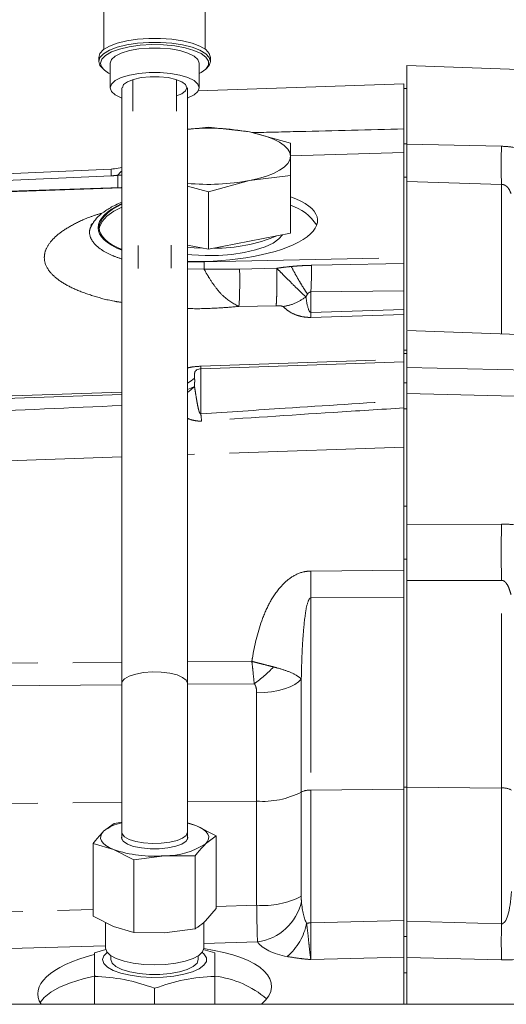
# Model space of a CAD drawing. Units: millimetres. Extents: x 7 to 835, y 2 to 581.
# Drawn here: x 747 to 765, y 197 to 233 of the extents above; entities that cross this region are included whole.
import ezdxf

# ---------------------------------------------------------------- set-up
doc = ezdxf.new("R2010")
doc.units = ezdxf.units.MM
doc.linetypes.add('PHANTOM', pattern=[12.7, 6.35, -1.27, 1.27, -1.27, 1.27, -1.27])
doc.layers.add('SLD-0', color=7, linetype='Continuous')
doc.dimstyles.new('SLDDIMSTYLE2', dxfattribs={"dimtxt": 0, "dimasz": 3, "dimexe": 0, "dimexo": 0.0625, "dimgap": 0, "dimtad": 0, "dimtih": 1, "dimtoh": 1, "dimdec": 0, "dimrnd": 1e-09, "dimzin": 0, "dimdsep": 46, "dimtxsty": 'Standard', "dimsah": 1, "dimcen": 0.09, "dimadec": 0, "dimazin": 0, "dimtfac": 3, "dimtdec": 0, "dimtofl": 0, "dimtmove": 0, "dimatfit": 3, "dimfxl": 0, "dimfrac": 2, "dimtolj": 1, "dimtzin": 0, "dimarcsym": 0})

msp = doc.modelspace()

# ---------------------------------------------------------------- linework, layer by layer
at = {"color": 7, "linetype": 'Continuous', "lineweight": 15}
for p, q in [((750.290326, 234.716693), (750.290326, 232.176144)), ((753.973326, 232.176144), (753.973326, 234.716693)), ((750.099826, 231.882345), (750.099826, 231.733168)), ((750.512576, 231.673498), (750.512576, 230.778441)), ((753.751076, 230.778441), (753.751076, 231.673498)), ((754.163826, 231.733168), (754.163826, 231.882345)), ((761.304401, 231.587116), (774.017698, 231.143158)), ((761.304401, 228.728237), (761.304401, 231.587116)), ((751.338076, 231.074639), (751.338076, 229.928136)), ((752.925576, 229.928136), (752.925576, 231.074639)), ((761.199626, 230.923191), (753.714765, 230.661814)), ((761.199626, 230.688522), (761.199626, 230.923191)), ((750.939614, 230.778441), (750.939614, 209.102041)), ((753.324039, 209.102041), (753.324039, 230.778441)), ((761.199626, 230.744882), (761.304401, 230.744882)), ((761.199626, 228.7397), (761.199626, 230.688522)), ((754.087626, 229.344613), (753.324039, 229.253317)), ((755.579876, 229.166197), (754.087626, 229.344613)), ((757.072126, 228.755277), (755.579876, 229.166197)), ((761.199626, 228.410663), (761.199626, 228.7397)), ((761.199626, 226.732334), (761.199626, 228.414015)), ((757.072126, 227.576606), (757.072126, 228.282194)), ((750.554245, 227.817215), (715.307859, 226.239643)), ((754.087626, 226.987271), (755.579876, 227.398191)), ((755.579876, 227.398191), (757.072126, 227.576606)), ((757.072126, 225.485051), (757.072126, 227.576606)), ((761.304401, 227.364695), (761.304401, 227.523999)), ((761.304401, 221.963816), (761.304401, 227.364695)), ((750.914713, 227.150472), (746.384091, 227.001801)), ((753.324039, 227.197539), (754.087626, 226.987271)), ((754.087626, 224.895715), (754.087626, 226.987271)), ((761.199626, 225.361794), (761.199626, 226.732334)), ((757.072126, 225.485051), (755.579876, 225.190383)), ((755.579876, 225.190383), (754.087626, 224.895715)), ((761.199626, 224.593882), (761.199626, 225.361794)), ((754.087626, 224.895715), (753.324039, 225.046497)), ((761.199626, 224.378058), (761.199626, 224.593882)), ((761.199626, 224.378058), (761.199626, 224.173125)), ((761.199626, 222.187334), (761.199626, 224.378058)), ((761.199626, 221.097557), (761.199626, 222.187334)), ((774.017698, 221.495839), (761.304401, 221.939797)), ((761.304401, 220.593167), (761.304401, 221.939797)), ((761.199626, 220.801291), (753.811539, 220.543294)), ((761.304401, 221.097557), (761.199626, 221.097557)), ((761.199626, 220.438919), (761.199626, 221.097557)), ((761.199626, 219.391532), (761.199626, 220.438919)), ((761.304401, 219.644016), (761.304401, 220.593167)), ((761.199626, 219.391532), (761.199626, 219.122869)), ((761.304401, 214.872042), (761.304401, 219.644016)), ((761.199626, 217.698448), (761.199626, 219.122869)), ((761.199626, 217.491199), (761.199626, 217.698448)), ((761.199626, 216.455614), (761.199626, 217.491199)), ((761.199626, 213.277395), (761.199626, 216.455614)), ((761.304401, 213.614174), (761.304401, 214.872042)), ((761.199626, 205.312621), (761.199626, 213.277395)), ((761.304401, 212.845572), (761.304401, 213.614174)), ((761.304401, 209.487751), (761.304401, 212.845572)), ((761.304401, 205.312621), (761.304401, 209.487751)), ((750.939614, 209.102041), (750.939614, 203.672472)), ((753.324039, 203.672472), (753.324039, 209.102041)), ((761.199626, 199.876848), (761.199626, 205.312621)), ((761.304401, 200.382858), (761.304401, 205.312621)), ((750.276465, 203.709222), (750.656213, 203.998915)), ((750.656213, 203.998915), (750.939614, 204.036289)), ((753.324039, 204.011889), (753.629129, 203.921335)), ((750.939614, 203.672472), (750.939614, 203.408063)), ((753.324039, 203.408063), (753.324039, 203.672472)), ((753.629129, 203.921335), (754.366936, 203.548992)), ((750.634523, 203.047187), (749.896717, 203.266175)), ((749.896717, 200.615017), (749.896717, 203.266175)), ((754.366936, 203.548992), (753.987188, 203.259299)), ((754.366936, 200.897834), (754.366936, 203.548992)), ((751.37233, 202.674844), (750.634523, 203.047187)), ((752.489885, 202.822225), (751.37233, 202.674844)), ((751.37233, 200.023686), (751.37233, 202.674844)), ((753.60744, 202.816253), (752.489885, 202.822225)), ((753.60744, 200.165094), (753.60744, 202.816253)), ((753.987188, 200.454787), (754.366936, 200.897834)), ((749.896717, 200.615017), (750.634523, 200.242674)), ((750.345889, 200.388337), (750.345889, 199.456918)), ((753.917764, 199.456918), (753.917764, 200.398641)), ((761.304401, 200.382858), (761.304401, 199.118323)), ((750.634523, 200.242674), (751.37233, 200.023686)), ((751.37233, 200.023686), (752.489885, 200.017713)), ((752.489885, 200.017713), (753.60744, 200.165094)), ((761.199626, 199.451568), (761.199626, 199.876848)), ((750.361239, 199.409172), (749.947426, 199.291556)), ((754.316226, 199.291556), (753.899295, 199.410954)), ((761.199626, 199.451568), (761.199626, 199.126669)), ((750.544326, 199.177084), (750.544326, 199.039224)), ((753.719326, 199.039224), (753.719326, 199.177084)), ((761.199626, 197.411882), (761.199626, 199.126669)), ((761.304401, 197.411882), (761.304401, 199.118323)), ((749.947426, 197.411882), (749.947426, 198.428869)), ((754.316226, 197.411882), (754.316226, 198.428869)), ((752.131826, 197.411882), (752.131826, 197.997526)), ((806.519576, 197.411882), (731.113326, 197.411882))]:
    msp.add_line(p, q, dxfattribs=at)
at = {"color": 8, "linetype": 'PHANTOM', "lineweight": 0}
for p, q in [((750.163326, 231.673498), (750.173429, 231.605375)), ((761.199626, 228.7397), (761.304401, 228.7397)), ((761.304401, 228.728237), (764.746698, 228.647722)), ((761.199626, 228.414015), (757.072126, 228.29653)), ((750.557925, 227.570769), (724.386941, 226.399398)), ((750.7992, 227.593177), (750.939614, 227.596793)), ((750.7992, 227.146682), (750.7992, 227.593177)), ((761.199626, 227.523999), (761.304401, 227.523999)), ((764.746698, 227.260099), (761.304401, 227.364695)), ((764.746698, 221.819589), (764.746698, 227.260099)), ((750.939614, 227.128687), (746.435296, 226.980879)), ((753.934941, 224.44226), (761.199626, 224.593882)), ((753.324039, 224.186333), (753.929943, 224.173539)), ((755.221314, 224.177401), (756.574522, 224.205645)), ((761.199626, 223.387895), (757.811539, 223.343641)), ((757.811539, 223.343641), (757.811539, 222.599723)), ((757.694508, 223.266094), (757.633556, 223.162758)), ((756.551095, 222.84386), (755.199293, 222.815647)), ((757.811539, 222.599723), (761.199626, 222.705794)), ((761.199626, 222.525331), (757.811539, 222.418848)), ((761.199626, 221.220501), (761.304401, 221.220501)), ((753.811539, 220.639044), (761.199626, 220.901316)), ((753.811539, 220.543294), (753.811539, 218.9065)), ((761.304401, 220.593167), (774.017698, 220.298194)), ((761.199626, 220.032079), (761.304401, 220.032079)), ((721.561539, 218.725713), (750.939614, 219.689749)), ((761.304401, 219.644016), (774.017698, 219.349043)), ((761.199626, 219.082928), (761.304401, 219.082928)), ((761.199626, 217.698448), (753.324039, 217.423427)), ((750.939614, 217.340161), (700.581329, 215.581611)), ((761.199626, 215.544567), (761.304401, 215.544567)), ((761.304401, 214.872042), (764.746698, 214.894514)), ((761.199626, 213.614174), (761.304401, 213.614174)), ((757.811539, 213.18457), (761.199626, 213.215592)), ((764.746698, 212.843712), (761.304401, 212.845572)), ((764.746698, 205.285952), (764.746698, 212.843712)), ((761.199626, 212.235698), (757.811539, 212.202996)), ((757.811539, 212.202996), (757.811539, 205.207301)), ((711.061381, 209.559628), (750.939614, 209.861037)), ((753.324039, 209.879059), (755.667229, 209.896769)), ((755.754481, 209.081127), (753.324039, 209.0619)), ((757.463915, 209.248692), (757.463915, 205.136839)), ((755.841669, 204.808019), (755.841669, 208.744847)), ((757.463915, 205.136839), (757.463915, 201.344224)), ((757.811539, 205.207301), (761.199626, 205.237923)), ((757.811539, 205.207301), (757.811539, 200.374983)), ((761.199626, 205.312621), (761.304401, 205.312621)), ((764.746698, 205.285952), (761.304401, 205.317064)), ((764.746698, 200.344194), (764.746698, 205.285952)), ((711.061381, 204.403287), (750.939614, 204.763713)), ((753.324039, 204.785264), (755.841669, 204.808019)), ((755.841669, 201.015404), (755.841669, 204.808019)), ((735.907539, 200.499992), (749.896717, 200.861692)), ((754.366936, 200.977273), (755.841669, 201.015404)), ((757.811539, 200.374983), (761.199626, 200.462584)), ((761.304401, 200.433198), (764.746698, 200.344194)), ((755.872971, 199.680298), (753.917764, 199.629744)), ((761.199626, 199.876848), (761.304401, 199.876848)), ((750.345889, 199.537391), (735.907539, 199.164076)), ((761.199626, 199.126669), (757.811539, 199.039067)), ((764.746698, 199.02932), (761.304401, 199.118323)), ((761.199626, 198.561172), (761.304401, 198.561172))]:
    msp.add_line(p, q, dxfattribs=at)
at = {"color": 7, "linetype": 'Continuous', "lineweight": 15, "flags": 128}
for points in [[(750.099826, 231.882345), (750.14423, 232.02684), (750.275502, 232.16502), (750.487904, 232.290847), (750.772153, 232.398819), (751.115826, 232.484219), (751.503904, 232.543315), (751.919425, 232.573522), (752.344228, 232.573522), (752.759749, 232.543315), (753.147826, 232.484219), (753.4915, 232.398819), (753.775749, 232.290847), (753.988151, 232.16502), (754.119422, 232.02684), (754.163826, 231.882345)], [(750.099826, 231.733168), (750.14423, 231.877664), (750.275502, 232.015844), (750.487904, 232.14167), (750.772153, 232.249643), (751.115826, 232.335043), (751.503904, 232.394138), (751.919425, 232.424346), (752.344228, 232.424346), (752.759749, 232.394138), (753.147826, 232.335043), (753.4915, 232.249643), (753.775749, 232.14167), (753.988151, 232.015844), (754.119422, 231.877664), (754.163826, 231.733168), (754.119422, 231.588673), (753.993108, 231.454332)], [(753.751076, 231.290646), (753.81855, 231.326393), (753.997282, 231.458523), (754.088787, 231.600705), (754.088787, 231.746291), (753.997282, 231.888473), (753.81855, 232.020603), (753.560948, 232.136503), (753.236523, 232.230753), (752.860443, 232.298947), (752.450294, 232.337895), (752.025254, 232.345777), (751.605197, 232.322224), (751.209764, 232.268337), (750.857446, 232.186636), (750.564717, 232.080942), (750.345264, 231.956195), (750.209349, 231.81823), (750.163326, 231.673498), (750.163326, 231.673498)], [(750.512576, 231.673498), (750.559629, 231.806035), (750.698052, 231.930869), (750.9198, 232.040746), (751.211987, 232.12928), (751.557632, 232.191325), (751.936647, 232.223276), (752.327005, 232.223276), (752.70602, 232.191325), (753.051665, 232.12928), (753.343852, 232.040746), (753.565601, 231.930869), (753.704024, 231.806035), (753.751076, 231.673498), (753.751076, 231.673498)], [(750.270545, 231.454332), (750.14423, 231.588673), (750.099826, 231.733168)], [(750.512576, 230.778441), (750.559629, 230.910978), (750.698052, 231.035812), (750.9198, 231.145689), (751.211987, 231.234222), (751.557632, 231.296268), (751.936647, 231.328219), (752.327005, 231.328219), (752.70602, 231.296268), (753.051665, 231.234222), (753.343852, 231.145689), (753.565601, 231.035812), (753.704024, 230.910978), (753.751076, 230.778441), (753.704024, 230.645904), (753.565601, 230.52107), (753.343852, 230.411193), (753.324039, 230.403683)], [(750.957076, 230.778441), (751.004662, 230.891638), (751.143564, 230.995664), (751.362529, 231.082092), (751.643818, 231.14392), (751.964642, 231.176139), (752.299011, 231.176139), (752.619835, 231.14392), (752.901124, 231.082092), (753.120089, 230.995664), (753.258991, 230.891638), (753.306576, 230.778441), (753.258991, 230.665244), (753.120089, 230.561218), (752.925576, 230.482243)], [(750.939614, 230.403683), (750.9198, 230.411193), (750.698052, 230.52107), (750.559629, 230.645904), (750.512576, 230.778441)], [(755.579876, 229.166197), (755.904475, 229.092017), (756.197987, 229.00398), (756.455389, 228.903593), (756.672279, 228.792574), (756.844945, 228.672822), (756.970432, 228.546386), (757.046594, 228.41543), (757.072126, 228.282194)], [(757.072126, 228.282194), (757.046594, 228.148958), (756.970432, 228.018002), (756.844945, 227.891566), (756.672279, 227.771815), (756.455389, 227.660795), (756.197987, 227.560408), (755.904475, 227.472371), (755.579876, 227.398191)], [(750.939614, 226.42926), (750.650588, 226.281357), (750.393221, 226.098572), (750.218381, 225.904709), (750.129974, 225.704099), (750.120673, 225.643501)], [(756.776313, 225.426638), (756.650569, 225.273675), (756.43763, 225.122443), (756.149159, 224.986646), (755.79443, 224.870647), (755.384842, 224.778176), (754.93356, 224.712205), (754.45509, 224.674854), (753.964809, 224.667323), (753.478475, 224.689855), (753.324039, 224.703542)], [(753.87974, 224.936765), (753.569373, 224.949794), (753.324039, 224.968261)], [(753.629129, 203.921335), (753.449518, 203.984439), (753.324039, 204.020003)], [(750.276465, 203.709222), (750.206485, 203.624469), (750.169448, 203.537318), (750.165988, 203.449258), (750.196165, 203.361798), (750.25946, 203.276432), (750.354793, 203.194623), (750.480531, 203.11777), (750.634523, 203.047187)], [(753.987188, 203.259299), (754.057168, 203.344052), (754.094204, 203.431204), (754.097664, 203.519263), (754.067488, 203.606724), (754.004192, 203.692089), (753.90886, 203.773898), (753.783122, 203.850752), (753.629129, 203.921335)], [(750.939614, 203.560459), (750.92187, 203.455625), (750.989327, 203.345037), (751.141518, 203.244775), (751.367156, 203.162274), (751.649506, 203.103653), (751.967627, 203.073261), (752.297926, 203.07335), (752.615907, 203.103915), (752.897985, 203.162688), (753.123241, 203.245311), (753.274968, 203.345656)], [(753.274968, 203.345656), (753.341914, 203.45628), (753.324039, 203.560459)], [(750.24008, 199.039224), (750.284308, 199.178313), (750.403853, 199.30256)], [(753.859799, 199.30256), (753.924545, 199.245817), (754.012483, 199.109179), (754.012483, 198.969269), (753.924545, 198.832631), (753.752782, 198.705653), (753.505225, 198.594272), (753.19345, 198.503697), (752.832034, 198.438162), (752.437877, 198.400732), (752.029409, 198.393158), (751.625731, 198.415793), (751.245717, 198.467578), (750.907136, 198.546094), (750.625821, 198.647667), (750.414924, 198.76755), (750.284308, 198.900135), (750.24008, 199.039224), (750.24008, 199.039224)], [(750.345889, 199.456918), (750.390666, 199.320996), (750.522752, 199.19189), (750.735524, 199.076073), (751.018313, 198.979354), (751.356937, 198.906582), (751.734418, 198.861406), (752.131826, 198.846091), (752.529235, 198.861406), (752.906716, 198.906582), (753.24534, 198.979354), (753.528129, 199.076073), (753.7409, 199.19189), (753.872987, 199.320996), (753.917764, 199.456918)], [(750.544326, 199.039224), (750.590456, 198.909286), (750.726165, 198.786899), (750.943566, 198.679177), (751.230024, 198.592379), (751.568891, 198.531551), (751.940474, 198.500226), (752.323178, 198.500226), (752.694762, 198.531551), (753.033629, 198.592379), (753.320087, 198.679177), (753.537488, 198.786899), (753.673196, 198.909286), (753.719326, 199.039224)], [(749.978956, 198.44273), (749.534338, 198.339947), (749.072237, 198.198335), (748.675345, 198.035221), (748.352122, 197.85408), (748.109457, 197.658774), (747.967301, 197.479497)]]:
    msp.add_lwpolyline(points, dxfattribs=at)
at = {"color": 8, "linetype": 'PHANTOM', "lineweight": 0, "flags": 128}
for points in [[(757.840265, 224.312683), (758.589355, 224.327265), (761.199626, 224.378058)], [(753.585878, 220.203501), (753.455597, 220.106021), (753.324039, 220.022494)], [(753.581179, 219.906356), (753.453948, 219.784595), (753.324039, 219.678253)], [(753.324039, 219.789409), (753.449096, 219.840311), (753.581179, 219.906356)], [(750.939614, 209.102041), (750.950718, 209.157565), (751.038316, 209.264494), (751.207014, 209.359374), (751.444301, 209.43517), (751.732579, 209.486258), (752.050467, 209.508852), (752.374389, 209.501273), (752.680322, 209.464086), (752.945575, 209.400048), (753.150476, 209.313907), (753.279828, 209.212054), (753.324039, 209.102041)], [(750.939614, 209.04299), (735.854342, 208.922863), (711.061381, 208.722695)], [(757.463915, 209.248692), (757.368128, 209.146414), (757.233107, 209.051353), (757.062189, 208.965859), (756.859598, 208.892044), (756.63034, 208.831733), (756.380082, 208.786416), (756.115007, 208.757213), (755.841669, 208.744847)], [(750.939614, 203.672472), (750.950718, 203.616948), (751.038316, 203.510019), (751.207014, 203.415139), (751.444301, 203.339343), (751.732579, 203.288255), (752.050467, 203.265662), (752.374389, 203.27324), (752.680322, 203.310427), (752.945575, 203.374465), (753.150476, 203.460606), (753.279828, 203.562459), (753.324039, 203.672472)]]:
    msp.add_lwpolyline(points, dxfattribs=at)
at = {"color": 7, "linetype": 'Continuous', "lineweight": 15}
for centre, radius, start, end in [((750.710687, 231.844222), 0.587957, 203.9683333, 250.3090063), ((754.084298, 221.148201), 8.156287, 79.4341717, 95.3483859), ((754.084298, 235.416187), 8.156287, 264.6516141, 280.5658283), ((756.59543, 224.881358), 1.684886, 31.9590142, 73.5651359), ((754.363585, 230.554912), 5.618559, 269.3058082, 293.0346507), ((753.824626, 220.168522), 0.375, 92, 115.1553645), ((751.257988, 202.47774), 1.574781, 101.6638957, 128.5557497), ((752.533815, 205.454956), 2.633097, 269.0440386, 303.5017973), ((752.100765, 207.376468), 4.570836, 251.2897807, 274.8835586), ((753.922928, 194.978832), 3.479437, 49.0928084, 83.4436952)]:
    msp.add_arc(centre, radius, start, end, dxfattribs=at)
at = {"color": 8, "linetype": 'PHANTOM', "lineweight": 0}
for centre, radius, start, end in [((783.308218, 227.95391), 18.574482, 177.8593356, 182.1406644), ((752.332446, 227.720515), 1.780828, 176.8872921, 184.823579), ((757.080981, 224.24934), 3.151949, 176.4909411, 181.3780367), ((739.444865, 223.751474), 15.782197, 356.6005713, 1.5464761), ((740.642388, 224.337553), 17.197896, 356.6868785, 359.9171444), ((747.957, 222.509286), 9.854954, 359.4741967, 0.5258033), ((747.413455, 220.47438), 6.400202, 0.6174847, 1.4742628), ((846.878469, 228.686058), 93.579342, 185.99867877, 186.15994206), ((808.75121, 213.869113), 44.016458, 178.6651252, 181.3348748), ((706.99138, 212.693783), 50.822529, 359.446693, 0.553307), ((752.827077, 213.142993), 5.00684, 305.7804569, 316.4456876), ((756.070788, 207.843763), 3.044378, 265.6838513, 297.2327598), ((757.762442, 204.556784), 0.652367, 85.6838513, 117.2327598), ((764.804098, 204.683213), 0.605467, 60.0984649, 95.4399457), ((756.070788, 204.051148), 3.044378, 265.6838513, 297.2327598), ((755.617118, 201.558333), 1.895383, 277.7579077, 347.7633478), ((755.557679, 200.777146), 2.142024, 310.5827847, 348.9106931), ((757.820422, 199.060366), 1.314646, 90.3871643, 97.0219197), ((790.361009, 199.686757), 25.622746, 178.529724, 181.470276)]:
    msp.add_arc(centre, radius, start, end, dxfattribs=at)
for centre, major_axis, ratio, start_param, end_param in [((750.475039, 229.80019), (2.364363, 0.239225), 0.93855842, 4.652616487, 4.754626299), ((754.074539, 225.814088), (3.999678, 0.148612), 0.341603638, 2.458755229, 3.799046251), ((754.074539, 225.814088), (3.999678, 0.148612), 0.341603638, 4.510953374, 4.664790482), ((764.733401, 201.958213), (-0.024791, 1.614579), 0.235474718, 3.111384958, 4.435997861), ((757.824626, 201.706589), (0.02482, 1.452444), 0.257619455, 1.963543018, 2.752470789), ((757.824626, 200.894448), (0.009695, 2.000919), 0.005470291, 1.83344492, 2.757862024), ((757.8857, 200.085006), (2.124319, 0.114957), 0.467988657, 3.442785871, 4.231713642), ((764.664702, 200.134164), (2.348747, -0.127101), 0.467988354, 4.772615108, 6.09722801)]:
    msp.add_ellipse(centre, major_axis=major_axis, ratio=ratio, start_param=start_param, end_param=end_param, dxfattribs=at)
at = {"color": 7, "linetype": 'Continuous', "lineweight": 15}
for centre, major_axis, ratio, start_param, end_param in [((754.087626, 225.814517), (3.96843, 0.147451), 0.341603638, 2.474150423, 3.12890074), ((754.087626, 225.814517), (3.96843, 0.147451), 0.341603638, 4.50608981, 6.99019872), ((754.087626, 225.814517), (3.96843, 0.147451), 0.341603638, 3.12890074, 3.783651057), ((752.131826, 197.934125), (4.249566, 0.16231), 0.374365439, 5.848834455, 7.406207271), ((752.131826, 197.934125), (4.249566, 0.16231), 0.374365439, 2.10130629, 3.372598161)]:
    msp.add_ellipse(centre, major_axis=major_axis, ratio=ratio, start_param=start_param, end_param=end_param, dxfattribs=at)
at = {"color": 8, "linetype": 'PHANTOM', "lineweight": 0}
for points, knots in [([(755.667733, 229.142004), (756.240637, 229.155787), (758.084602, 229.200147), (759.928566, 229.245279), (761.199626, 229.27639)], [0, 0, 0, 0, 0.310691648, 1, 1, 1, 1]), ([(764.746698, 228.647722), (764.8693, 228.640755), (765.254672, 228.618858), (765.857802, 228.449922), (766.49126, 228.104794), (766.753199, 227.743012), (766.875338, 227.574318)], [0, 0, 0, 0, 0.148222981, 0.465903973, 0.750959415, 1, 1, 1, 1]), ([(750.7992, 227.593177), (750.831804, 227.64229), (750.871394, 227.701927), (750.929381, 227.738345), (750.939614, 227.744772)], [0, 0, 0, 0, 0.8235242139, 1, 1, 1, 1]), ([(765.091883, 226.922209), (765.07253, 226.972892), (765.033765, 227.074414), (764.959103, 227.164945), (764.883328, 227.221581), (764.838707, 227.242995), (764.797577, 227.254778), (764.772616, 227.259276), (764.752494, 227.259915), (764.746698, 227.260099)], [0, 0, 0, 0, 0.3258371516, 0.652671597, 0.7691567155, 0.8865642739, 0.9085109784, 0.9736448425, 1, 1, 1, 1]), ([(750.939614, 222.960423), (750.843383, 222.975756), (750.453564, 223.037865), (749.866676, 223.200283), (749.205096, 223.440093), (748.691592, 223.722897), (748.297728, 224.060106), (748.105099, 224.424777), (748.121404, 224.800634), (748.303891, 225.147895), (748.653189, 225.485436), (749.159474, 225.802015), (749.701551, 226.054911), (750.112342, 226.183907), (750.262667, 226.231112)], [0, 0, 0, 0, 0.029387068, 0.119043978, 0.208700717, 0.298352771, 0.38800469, 0.499792866, 0.589450448, 0.679108064, 0.768799329, 0.858490727, 0.948215761, 1, 1, 1, 1]), ([(749.887321, 225.846764), (749.848228, 225.78347), (749.757976, 225.637346), (749.758413, 225.386056), (749.892642, 225.123519), (750.179037, 224.881368), (750.516977, 224.689488), (750.80971, 224.588434), (750.939614, 224.54359)], [0, 0, 0, 0, 0.131548732, 0.30370007, 0.518345892, 0.690500714, 0.862655895, 1, 1, 1, 1]), ([(753.929943, 224.173539), (753.932707, 224.173511), (754.19664, 224.170847), (754.627115, 224.168216), (755.054832, 224.174828), (755.221314, 224.177401)], [0, 0, 0, 0, 0.006422875, 0.6132650017, 1, 1, 1, 1]), ([(755.199293, 222.815647), (755.002572, 222.921567), (754.703727, 223.082474), (754.35329, 223.494994), (754.125334, 223.828384), (753.988937, 224.065849), (753.931249, 224.171156), (753.929943, 224.173539)], [0, 0, 0, 0, 0.41071088, 0.6239244, 0.837168962, 0.996315414, 1, 1, 1, 1]), ([(756.573348, 224.205467), (756.573352, 224.205463), (756.631368, 224.148097), (756.824904, 223.954713), (757.094525, 223.680973), (757.344067, 223.433504), (757.513532, 223.272254), (757.598181, 223.194567), (757.633555, 223.162761), (757.633556, 223.16276)], [0, 0, 0, 0, 0.0000079038, 0.1303994025, 0.4413423855, 0.6556352449, 0.8344485617, 0.9999920962, 1, 1, 1, 1]), ([(756.573935, 224.205555), (756.669061, 224.219214), (756.84345, 224.244254), (757.018728, 224.262026), (757.098395, 224.270104)], [0, 0, 0, 0, 0.545484044, 1, 1, 1, 1]), ([(757.098395, 224.270104), (757.170949, 224.276571), (757.287056, 224.286921), (757.446995, 224.297398), (757.577993, 224.304344), (757.709097, 224.309622), (757.79654, 224.311662), (757.840265, 224.312683)], [0, 0, 0, 0, 0.293912393, 0.470345747, 0.646813816, 0.823388617, 1, 1, 1, 1]), ([(757.811539, 223.343641), (757.80569, 223.343706), (757.794009, 223.343838), (757.773713, 223.338218), (757.740733, 223.320406), (757.715735, 223.294017), (757.699225, 223.272299), (757.694508, 223.266094)], [0, 0, 0, 0, 0.100007882, 0.199706662, 0.362779814, 0.817937356, 1, 1, 1, 1]), ([(757.633556, 223.162757), (757.653084, 223.018721), (757.676034, 222.849446), (757.741272, 222.670372), (757.766156, 222.629369), (757.779333, 222.610966), (757.798339, 222.60163), (757.80524, 222.599759), (757.809928, 222.599732), (757.811539, 222.599723)], [0, 0, 0, 0, 0.758767872, 0.891723909, 0.926216406, 0.980248606, 0.988021607, 0.995882211, 1, 1, 1, 1]), ([(755.199293, 222.815647), (754.956847, 222.796094), (754.381499, 222.749692), (753.744344, 222.725993), (753.369255, 222.739903), (753.324039, 222.741579)], [0, 0, 0, 0, 0.390424457, 0.926517105, 1, 1, 1, 1]), ([(756.80306, 222.808846), (756.798158, 222.812316), (756.786756, 222.820388), (756.748405, 222.830857), (756.671433, 222.842767), (756.599526, 222.84342), (756.551095, 222.84386)], [0, 0, 0, 0, 0.117730114, 0.273817075, 0.510899234, 1, 1, 1, 1]), ([(757.811539, 222.418848), (757.774481, 222.418577), (757.654939, 222.417703), (757.470294, 222.444886), (757.223528, 222.518627), (756.988699, 222.641404), (756.865115, 222.752875), (756.803061, 222.808846)], [0, 0, 0, 0, 0.066044115, 0.213046314, 0.358458921, 0.677869579, 1, 1, 1, 1]), ([(753.324039, 220.575475), (753.368419, 220.586254), (753.515314, 220.621933), (753.689781, 220.632011), (753.811539, 220.639044)], [0, 0, 0, 0, 0.302119248, 1, 1, 1, 1]), ([(753.671308, 220.49961), (753.650782, 220.489957), (753.568697, 220.451356), (753.578515, 220.30972), (753.585878, 220.203501)], [0, 0, 0, 0, 0.250058848, 1, 1, 1, 1]), ([(753.585878, 220.203501), (753.586679, 220.18306), (753.588283, 220.142096), (753.587923, 220.070474), (753.585749, 219.992721), (753.582705, 219.935181), (753.581179, 219.906356)], [0, 0, 0, 0, 0.2534182095, 0.5078713098, 0.7534681987, 1, 1, 1, 1]), ([(753.581179, 219.906356), (753.591755, 219.837721), (753.613086, 219.699295), (753.647899, 219.476716), (753.68045, 219.288607), (753.705159, 219.162819), (753.724988, 219.076225), (753.740919, 219.017672), (753.753811, 218.978412), (753.764356, 218.952149), (753.773718, 218.933399), (753.782518, 218.919797), (753.791086, 218.910908), (753.798429, 218.906695), (753.804379, 218.905258), (753.808804, 218.905657), (753.811084, 218.90636), (753.811539, 218.9065)], [0, 0, 0, 0, 0.25667418, 0.517673742, 0.673749941, 0.778937116, 0.849213544, 0.896126744, 0.927602256, 0.94892608, 0.963578676, 0.976948585, 0.986469589, 0.991153594, 0.995075601, 0.99901843, 1, 1, 1, 1]), ([(721.565726, 218.51903), (723.146656, 218.579818), (731.052357, 218.883798), (740.843611, 219.250685), (749.054327, 219.544591), (750.939614, 219.612075)], [0, 0, 0, 0, 0.1614711173, 0.8074629257, 1, 1, 1, 1]), ([(753.811539, 218.9065), (754.833385, 218.974447), (757.29594, 219.138194), (759.758762, 219.298024), (761.199626, 219.391532)], [0, 0, 0, 0, 0.414953605, 1, 1, 1, 1]), ([(750.939614, 219.207878), (749.064334, 219.126651), (740.868129, 218.771635), (731.093901, 218.296334), (723.196215, 217.88778), (721.616753, 217.806073)], [0, 0, 0, 0, 0.1918181853, 0.8383712774, 1, 1, 1, 1]), ([(761.199626, 219.122869), (760.343293, 219.068807), (757.889571, 218.913897), (755.436438, 218.750783), (753.839433, 218.644595)], [0, 0, 0, 0, 0.348993628, 1, 1, 1, 1]), ([(753.839433, 218.644595), (753.795342, 218.643467), (753.699864, 218.641026), (753.530615, 218.671096), (753.395916, 218.708904), (753.329456, 218.745044), (753.324039, 218.74799)], [0, 0, 0, 0, 0.240716198, 0.52126862, 0.960976264, 1, 1, 1, 1]), ([(764.746698, 214.894514), (764.869227, 214.891688), (765.254524, 214.882803), (765.857604, 214.753465), (766.491104, 214.484463), (766.753096, 214.238781), (766.875258, 214.124223)], [0, 0, 0, 0, 0.148144365, 0.465847614, 0.750932925, 1, 1, 1, 1]), ([(755.667229, 209.896769), (755.673242, 209.935126), (755.751412, 210.433717), (755.922826, 211.160771), (756.290713, 212.026376), (756.649221, 212.571443), (757.08055, 212.971179), (757.479598, 213.161052), (757.73318, 213.179019), (757.811539, 213.18457)], [0, 0, 0, 0, 0.027652126, 0.359438124, 0.528048702, 0.695830541, 0.819455058, 0.944210215, 1, 1, 1, 1]), ([(765.09187, 212.324314), (765.072513, 212.393421), (765.033742, 212.531845), (764.959074, 212.686439), (764.883295, 212.783742), (764.838673, 212.820297), (764.797541, 212.838804), (764.77259, 212.844922), (764.752482, 212.843982), (764.746698, 212.843712)], [0, 0, 0, 0, 0.32586809, 0.652716652, 0.769196949, 0.886600038, 0.908554349, 0.973698005, 1, 1, 1, 1]), ([(757.811539, 212.202996), (757.806936, 212.202632), (757.796742, 212.201826), (757.779181, 212.191809), (757.747343, 212.158273), (757.671873, 211.989938), (757.594226, 211.546498), (757.525094, 210.848191), (757.483975, 210.035784), (757.470305, 209.499417), (757.463915, 209.248692)], [0, 0, 0, 0, 0.00423794, 0.009384947, 0.018504015, 0.048626674, 0.190168459, 0.470856412, 0.752652382, 1, 1, 1, 1]), ([(755.667229, 209.896769), (755.668705, 209.896379), (755.725086, 209.881489), (755.836712, 209.852151), (756.024337, 209.803297), (756.234104, 209.749256), (756.38142, 209.711894), (756.455642, 209.69307)], [0, 0, 0, 0, 0.00542605, 0.207236767, 0.410502182, 0.702996477, 1, 1, 1, 1]), ([(755.667229, 209.896769), (755.667402, 209.895251), (755.6782, 209.800486), (755.709665, 209.519578), (755.736593, 209.256137), (755.754481, 209.081127)], [0, 0, 0, 0, 0.005434347, 0.339285328, 1, 1, 1, 1]), ([(756.455642, 209.69307), (756.495373, 209.682752), (756.699184, 209.629822), (757.054686, 209.511803), (757.343817, 209.368304), (757.434518, 209.277971), (757.463915, 209.248692)], [0, 0, 0, 0, 0.0792366535, 0.4064607422, 0.8076249789, 1, 1, 1, 1]), ([(755.841669, 208.744847), (755.84053, 208.783719), (755.838232, 208.862132), (755.819791, 208.955456), (755.793668, 209.022944), (755.7742, 209.05784), (755.758894, 209.075915), (755.754481, 209.081127)], [0, 0, 0, 0, 0.3303581945, 0.6663919679, 0.8035723202, 0.9433577221, 1, 1, 1, 1]), ([(757.463915, 201.344224), (757.464009, 201.323647), (757.464209, 201.279814), (757.465476, 201.21655), (757.468178, 201.175682), (757.469439, 201.156606)], [0, 0, 0, 0, 0.320555087, 0.682855312, 1, 1, 1, 1]), ([(755.872971, 199.680298), (755.872598, 199.687854), (755.868248, 199.775831), (755.86037, 200.020773), (755.850381, 200.487221), (755.84437, 200.851648), (755.841669, 201.015404)], [0, 0, 0, 0, 0.032152213, 0.374338235, 0.718858435, 1, 1, 1, 1]), ([(757.659708, 200.365152), (757.676145, 200.229494), (757.709, 199.958323), (757.736814, 199.672589), (757.76933, 199.357577), (757.791111, 199.165143), (757.808721, 199.055415), (757.811437, 199.039657), (757.811539, 199.039067)], [0, 0, 0, 0, 0.235813799, 0.471374074, 0.559055317, 0.931813361, 0.997447136, 1, 1, 1, 1]), ([(757.811539, 199.039067), (757.810087, 199.039207), (757.794635, 199.040697), (757.665554, 199.053232), (757.371158, 199.082159), (757.107725, 199.124931), (756.951164, 199.15035)], [0, 0, 0, 0, 0.004910502, 0.052243802, 0.43673633, 1, 1, 1, 1])]:
    msp.add_open_spline(points, degree=3, knots=knots, dxfattribs=at)
at = {"color": 7, "linetype": 'Continuous', "lineweight": 15}
for points, knots in [([(761.199626, 229.27639), (761.199626, 229.09115), (761.199626, 228.713135), (761.199626, 228.515038), (761.199626, 228.414015)], [0, 0, 0, 0, 0.490033432, 1, 1, 1, 1]), ([(757.072126, 228.282194), (757.072126, 228.417031), (757.072126, 228.597215), (757.072126, 228.723496), (757.072126, 228.755277)], [0, 0, 0, 0, 0.748326855, 1, 1, 1, 1]), ([(761.304401, 228.728237), (761.304401, 228.522523), (761.304401, 228.111092), (761.304401, 227.645954), (761.304401, 227.432462), (761.304401, 227.374675), (761.304401, 227.364695)], [0, 0, 0, 0, 0.311671142, 0.623346039, 0.934950084, 1, 1, 1, 1]), ([(750.939614, 227.877688), (750.851735, 227.856747), (750.724687, 227.826473), (750.594409, 227.819396), (750.554245, 227.817215)], [0, 0, 0, 0, 0.691701132, 1, 1, 1, 1]), ([(750.939614, 226.607349), (750.860658, 226.574693), (750.642026, 226.484267), (750.348608, 226.309348), (750.072167, 226.100217), (749.946909, 225.937444), (749.891165, 225.865005)], [0, 0, 0, 0, 0.16604714, 0.459794588, 0.759591517, 1, 1, 1, 1]), ([(749.87692, 225.852481), (749.870951, 225.841807), (749.842259, 225.790498), (749.807198, 225.758595), (749.809292, 225.759868), (749.810058, 225.760333)], [0, 0, 0, 0, 0.1428492508, 0.6866454357, 1, 1, 1, 1]), ([(751.528576, 225.034022), (751.528576, 224.906061), (751.528576, 224.650116), (751.528576, 224.35031), (751.528576, 224.200394)], [0, 0, 0, 0, 0.499956413, 1, 1, 1, 1]), ([(752.735076, 225.047936), (752.735076, 224.915578), (752.735076, 224.658452), (752.735076, 224.357226), (752.735076, 224.21106)], [0, 0, 0, 0, 0.514762262, 1, 1, 1, 1]), ([(753.662975, 220.507456), (753.661391, 220.506486), (753.636833, 220.49145), (753.636878, 220.493299), (753.636921, 220.495029)], [0, 0, 0, 0, 0.064515805, 1, 1, 1, 1]), ([(761.304401, 214.872042), (761.304401, 214.672255), (761.304401, 214.272679), (761.304401, 213.594419), (761.304401, 213.118383), (761.304401, 212.885765), (761.304401, 212.845572)], [0, 0, 0, 0, 0.311659737, 0.623323228, 0.934915862, 1, 1, 1, 1]), ([(749.896717, 203.266175), (749.928416, 203.308243), (750.054371, 203.475397), (750.181403, 203.609139), (750.276465, 203.709222)], [0, 0, 0, 0, 0.251673145, 1, 1, 1, 1]), ([(753.987188, 203.259299), (753.892126, 203.159216), (753.765094, 203.025474), (753.639139, 202.858321), (753.60744, 202.816253)], [0, 0, 0, 0, 0.748326855, 1, 1, 1, 1]), ([(753.60744, 200.165094), (753.639139, 200.184191), (753.765094, 200.260073), (753.892126, 200.371445), (753.987188, 200.454787)], [0, 0, 0, 0, 0.25167314, 1, 1, 1, 1]), ([(749.947426, 199.291556), (749.947426, 199.209297), (749.947426, 199.043237), (749.947426, 198.705306), (749.947426, 198.479754), (749.947426, 198.428869)], [0, 0, 0, 0, 0.431870884, 0.871830343, 1, 1, 1, 1]), ([(754.316226, 198.428869), (754.316226, 198.479752), (754.316226, 198.701976), (754.316226, 199.040974), (754.316226, 199.207479), (754.316226, 199.291556)], [0, 0, 0, 0, 0.1281692688, 0.5597688219, 1, 1, 1, 1]), ([(749.947426, 198.428869), (750.307028, 198.405435), (751.035074, 198.35799), (751.763294, 198.11865), (752.131826, 197.997526)], [0, 0, 0, 0, 0.493927138, 1, 1, 1, 1]), ([(752.131826, 197.997526), (752.491428, 198.116109), (753.219474, 198.356192), (753.947694, 198.404448), (754.316226, 198.428869)], [0, 0, 0, 0, 0.493927138, 1, 1, 1, 1])]:
    msp.add_open_spline(points, degree=3, knots=knots, dxfattribs=at)
at = {"color": 8, "linetype": 'PHANTOM', "lineweight": 0}
for points in [[(756.573348, 224.205467), (756.574831, 224.054901), (756.577797, 223.75377), (756.574516, 223.360481), (756.566074, 223.036112), (756.556088, 222.907944), (756.551095, 222.84386)], [(757.098395, 224.270104), (757.155545, 224.163928), (757.269846, 223.951578), (757.429946, 223.674246), (757.576299, 223.435432), (757.655105, 223.32254), (757.694508, 223.266094)], [(757.633564, 223.162696), (757.503827, 223.076979), (757.244354, 222.905546), (756.950127, 222.84111), (756.803014, 222.808891)]]:
    msp.add_open_spline(points, degree=3, dxfattribs=at)

# ---------------------------------------------------------------- leaders
at = {"layer": 'SLD-0'}
msp.add_leader([(703.430751, 222.646695), (747.361775, 265.571204), (750.361775, 265.571204)], dimstyle='SLDDIMSTYLE2', dxfattribs=at)

doc.saveas('drawing.dxf')
